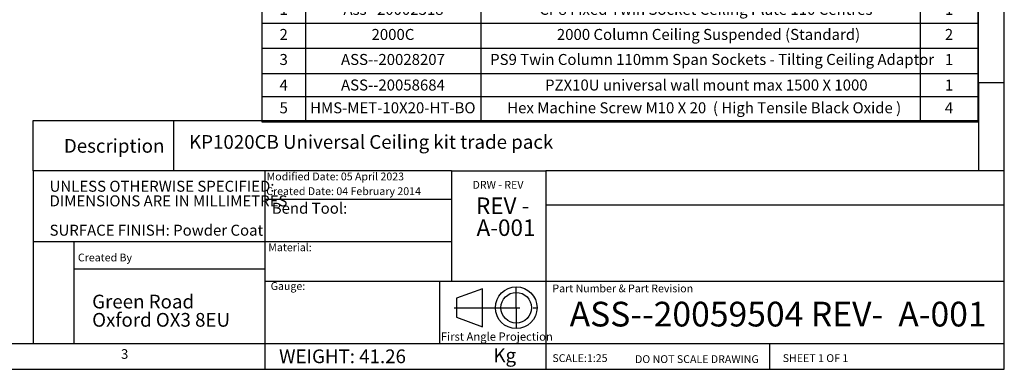
# Model space of a CAD drawing. Extents: x 5 to 292, y 5 to 205.
# Drawn here: x 102 to 292, y 5 to 72 of the extents above; entities that cross this region are included whole.
import ezdxf

# ---------------------------------------------------------------- set-up
doc = ezdxf.new("R2010")
doc.units = 0
doc.linetypes.add('CENTERX2', pattern=[20.32, 12.7, -2.54, 2.54, -2.54])
doc.layers.get('0').update_dxf_attribs({"linetype": 'CONTINUOUS'})
doc.styles.add('SLDTEXTSTYLE0', font='TXT', dxfattribs={"width": 0.75})
doc.styles.add('SLDTEXTSTYLE1', font='TXT', dxfattribs={"width": 0.605})
doc.styles.add('SLDTEXTSTYLE2', font='TXT', dxfattribs={"width": 0.694444})
doc.styles.add('SLDTEXTSTYLE3', font='TXT', dxfattribs={"width": 0.6875})

# ---------------------------------------------------------------- blocks, each defined once
blk = doc.blocks.new('SW_NOTE_0')
at = {"color": 0, "linetype": 'CONTINUOUS', "char_height": 2.1167, "attachment_point": 1, "style": 'SLDTEXTSTYLE1'}
for s, insert in [('UNLESS OTHERWISE SPECIFIED:', (0, 2.73)), ('DIMENSIONS ARE IN MILLIMETRES', (0, -0.09)), ('SURFACE FINISH: Powder Coat', (0, -5.74))]:
    blk.add_mtext(s, dxfattribs=dict(at, insert=insert))
blk = doc.blocks.new('SW_NOTE_0_1')
at = {"color": 0, "linetype": 'CONTINUOUS', "char_height": 3.175, "attachment_point": 2, "style": 'SLDTEXTSTYLE1'}
for s, insert in [('REV -', (5.71, 4.09)), ('A-001', (6.35, -0.14))]:
    blk.add_mtext(s, dxfattribs=dict(at, insert=insert))
blk = doc.blocks.new('SW_NOTE_0_2')
at = {"color": 0, "linetype": 'CONTINUOUS', "attachment_point": 1, "style": 'SLDTEXTSTYLE0'}
for s, insert, char_height in [('Green Road', (0, -0.12), 2.646), ('Oxford OX3 8EU', (0, -3.64), 2.6458)]:
    blk.add_mtext(s, dxfattribs=dict(at, insert=insert, char_height=char_height))
blk = doc.blocks.new('SW_TABLEANNOTATION_0')
at = {"color": 0, "linetype": 'CONTINUOUS'}
for p, q in [((0, 0), (0, -4.49)), ((0, 0), (8.41, 0)), ((8.41, 0), (42.22, 0)), ((42.22, 0), (126.9, 0)), ((126.9, 0), (138.05, 0)), ((138.05, 0), (138.05, -4.49)), ((0, -4.49), (0, -9.31)), ((0, -4.49), (8.41, -4.49)), ((8.41, -4.49), (8.41, -9.31)), ((8.41, -4.49), (42.22, -4.49)), ((42.22, -4.49), (42.22, -9.31)), ((42.22, -4.49), (126.9, -4.49)), ((126.9, -4.49), (126.9, -9.31)), ((126.9, -4.49), (138.05, -4.49)), ((138.05, -4.49), (138.05, -9.31)), ((0, -9.31), (8.41, -9.31)), ((0, -9.31), (0, -14.13)), ((8.41, -9.31), (42.22, -9.31)), ((8.41, -9.31), (8.41, -14.13)), ((42.22, -9.31), (126.9, -9.31)), ((42.22, -9.31), (42.22, -14.13)), ((126.9, -9.31), (138.05, -9.31)), ((126.9, -9.31), (126.9, -14.13)), ((138.05, -9.31), (138.05, -14.13)), ((0, -14.13), (0, -18.95)), ((0, -14.13), (8.41, -14.13)), ((8.41, -14.13), (8.41, -18.95)), ((8.41, -14.13), (42.22, -14.13)), ((42.22, -14.13), (42.22, -18.95)), ((42.22, -14.13), (126.9, -14.13)), ((126.9, -14.13), (126.9, -18.95)), ((126.9, -14.13), (138.05, -14.13)), ((138.05, -14.13), (138.05, -18.95)), ((0, -18.95), (0, -23.78)), ((0, -18.95), (8.41, -18.95)), ((8.41, -18.95), (8.41, -23.78)), ((8.41, -18.95), (42.22, -18.95)), ((42.22, -18.95), (42.22, -23.78)), ((42.22, -18.95), (126.9, -18.95)), ((126.9, -18.95), (126.9, -23.78)), ((126.9, -18.95), (138.05, -18.95)), ((138.05, -18.95), (138.05, -23.78)), ((0, -23.78), (0, -28.27)), ((0, -23.78), (8.41, -23.78)), ((8.41, -23.78), (8.41, -28.27)), ((8.41, -23.78), (42.22, -23.78)), ((42.22, -23.78), (42.22, -28.27)), ((42.22, -23.78), (126.9, -23.78)), ((126.9, -23.78), (126.9, -28.27)), ((126.9, -23.78), (138.05, -23.78)), ((138.05, -23.78), (138.05, -28.27)), ((0, -28.27), (0, -33.09)), ((0, -28.27), (8.41, -28.27)), ((8.41, -28.27), (8.41, -33.09)), ((8.41, -28.27), (42.22, -28.27)), ((42.22, -28.27), (42.22, -33.09)), ((42.22, -28.27), (126.9, -28.27)), ((126.9, -28.27), (126.9, -33.09)), ((126.9, -28.27), (138.05, -28.27)), ((138.05, -28.27), (138.05, -33.09)), ((0, -33.09), (8.41, -33.09)), ((8.41, -33.09), (42.22, -33.09)), ((42.22, -33.09), (126.9, -33.09)), ((126.9, -33.09), (138.05, -33.09))]:
    blk.add_line(p, q, dxfattribs=at)
at = {"color": 0, "linetype": 'CONTINUOUS', "attachment_point": 1, "style": 'SLDTEXTSTYLE1'}
for s, insert, char_height in [('BOM Table', (61.89, -1.19), 2.117), ('NO', (2.09, -5.58), 2.117), ('Part Number', (17.32, -5.58), 2.1167), ('Description', (77.51, -5.58), 2.1167), ('QTY.', (129.18, -5.58), 2.117), ('1', (3.42, -10.4), 2.12), ('Ass--20002318', (15.75, -10.4), 2.1167), ('CP8 Fixed Twin Socket Ceiling Plate 110 Centres', (53.52, -10.4), 2.1167), ('1', (131.69, -10.4), 2.12), ('2000 Column Ceiling Suspended (Standard)', (56.89, -15.23), 2.1167), ('2', (3.42, -15.23), 2.12), ('2000C', (21.16, -15.23), 2.117), ('2', (131.69, -15.23), 2.12), ('3', (3.42, -20.05), 2.12), ('ASS--20028207', (15.28, -20.05), 2.1167), ('PS9 Twin Column 110mm Span Sockets - Tilting Ceiling Adaptor', (44.03, -20.05), 2.1167), ('1', (131.69, -20.05), 2.12), ('4', (3.42, -24.97), 2.12), ('ASS--20058684', (15.28, -24.97), 2.1167), ('PZX10U universal wall mount max 1500 X 1000', (54.61, -24.97), 2.1167), ('1', (131.69, -24.97), 2.12), ('5', (3.42, -29.36), 2.12), ('HMS-MET-10X20-HT-BO', (9.32, -29.36), 2.1167), ('Hex Machine Screw M10 X 20  ( High Tensile Black Oxide )', (47.32, -29.36), 2.1167), ('4', (131.69, -29.36), 2.12)]:
    blk.add_mtext(s, dxfattribs=dict(at, insert=insert, char_height=char_height))

msp = doc.modelspace()

# ---------------------------------------------------------------- linework, layer by layer
at = {"color": 7, "linetype": 'CONTINUOUS'}
for p, q in [((287, 60.25), (287, 200)), ((292, 5), (292, 77.25)), ((287, 60.25), (292, 60.25)), ((287, 60.25), (287, 43.25)), ((104.8, 43.25), (104.8, 52.892342)), ((104.8, 52.892342), (287, 52.892342)), ((131.9224799, 43.25), (131.9224799, 52.892342)), ((185.4, 43.25), (104.8, 43.25)), ((104.8, 43.25), (104.8, 9.9951596)), ((149.4549276, 43.25), (149.4549276, 39)), ((185.4, 43.25), (203.6, 43.25)), ((185.4, 43.25), (185.4, 22)), ((292, 43.25), (203.6, 43.25)), ((203.6, 43.25), (203.6, 22)), ((149.4549276, 39), (149.4549276, 29.5448981)), ((149.4549276, 37.7603898), (185.4, 37.7603898)), ((203.6, 36.7044801), (292, 36.7044801)), ((185.4, 29.5448981), (104.8, 29.5448981)), ((112.6, 29.5448981), (112.6, 9.9945069)), ((149.4549276, 29.5448981), (149.4549276, 9.9914231)), ((112.6, 24.3384202), (149.4549276, 24.3384202)), ((149.4549276, 22), (292, 22)), ((183.1233777, 22), (183.1233777, 9.990591)), ((203.6, 22), (203.6, 5)), ((191.3924045, 20.510719), (186.4128845, 18.6999844)), ((191.3924045, 13.2031117), (191.3924045, 20.510719)), ((186.4128845, 18.6999844), (186.4128845, 15.0138463)), ((186.4128845, 15.0138463), (191.3924045, 13.2031117)), ((10, 10.0030918), (159.4, 9.990591)), ((149.4549276, 9.9914231), (149.4549276, 5)), ((159.4, 9.990591), (292, 9.990591)), ((246.7207601, 9.990591), (246.7207601, 5)), ((5, 5), (292, 5))]:
    msp.add_line(p, q, dxfattribs=at)
at = {"color": 7, "linetype": 'CENTERX2'}
for p, q in [((197.9057872, 16.8569154), (197.9057872, 20.8715197)), ((185.9278664, 16.8569154), (201.9203915, 16.8569154)), ((197.9057872, 16.8569154), (197.9057872, 12.842311))]:
    msp.add_line(p, q, dxfattribs=at)
at = {"color": 7, "linetype": 'CONTINUOUS'}
for radius in [4.0146043, 2.9462013]:
    msp.add_circle((197.9057872, 16.8569154), radius, dxfattribs=at)

# ---------------------------------------------------------------- block references
for name, p in [('SW_TABLEANNOTATION_0', (148.8478604, 85.7828227)), ('SW_NOTE_0', (107.9404566, 38.5872036)), ('SW_NOTE_0_1', (189.5821272, 34.0039485)), ('SW_NOTE_0_2', (116.1496175, 19.4865519))]:
    msp.add_blockref(name, p, dxfattribs=at)

# ---------------------------------------------------------------- texts
at = {"color": 7, "linetype": 'CONTINUOUS', "attachment_point": 1}
for s, insert, char_height, style in [('Description', (110.698693, 49.3615477), 2.645833333, 'SLDTEXTSTYLE1'), ('KP1020CB Universal Ceiling kit trade pack', (134.8335876, 50.1112005), 2.645833333, 'SLDTEXTSTYLE1'), ('Modified Date: 05 April 2023', (149.7800781, 42.8894912), 1.5, 'SLDTEXTSTYLE0'), ('Created Date: 04 February 2014', (149.7134349, 40.0554963), 1.5, 'SLDTEXTSTYLE0'), ('DRW - REV', (189.4854982, 41.2783343), 1.5, 'SLDTEXTSTYLE2'), ('Bend Tool:', (150.7778107, 37.0784775), 2.11666667, 'SLDTEXTSTYLE1'), ('Material:', (150.1013409, 29.240218), 1.5, 'SLDTEXTSTYLE0'), ('Created By', (113.407003, 27.28254), 1.5, 'SLDTEXTSTYLE0'), ('Gauge:', (150.5664452, 21.7825378), 1.5, 'SLDTEXTSTYLE0'), ('Part Number & Part Revision', (204.8739661, 21.3309702), 1.5, 'SLDTEXTSTYLE0'), ('ASS--20059504 REV-  A-001', (208.201575, 18.008677), 4.7625, 'SLDTEXTSTYLE1'), ('First Angle Projection', (183.3807809, 12.0967284), 1.5875, 'SLDTEXTSTYLE1'), ('3', (121.7137029, 8.8700691), 1.8520833, 'SLDTEXTSTYLE0'), ('WEIGHT: 41.26', (152.1834936, 8.8218964), 2.645833333, 'SLDTEXTSTYLE0'), ('Kg', (193.5078828, 9.0147598), 2.64583333, 'SLDTEXTSTYLE0'), ('SCALE:1:25', (204.8739661, 7.9000873), 1.5, 'SLDTEXTSTYLE0'), ('DO NOT SCALE DRAWING', (220.8099195, 7.7072239), 1.5, 'SLDTEXTSTYLE0'), ('SHEET 1 OF 1', (249.2782944, 7.9000873), 1.5, 'SLDTEXTSTYLE3')]:
    msp.add_mtext(s, dxfattribs=dict(at, insert=insert, char_height=char_height, style=style))

doc.saveas('drawing.dxf')
